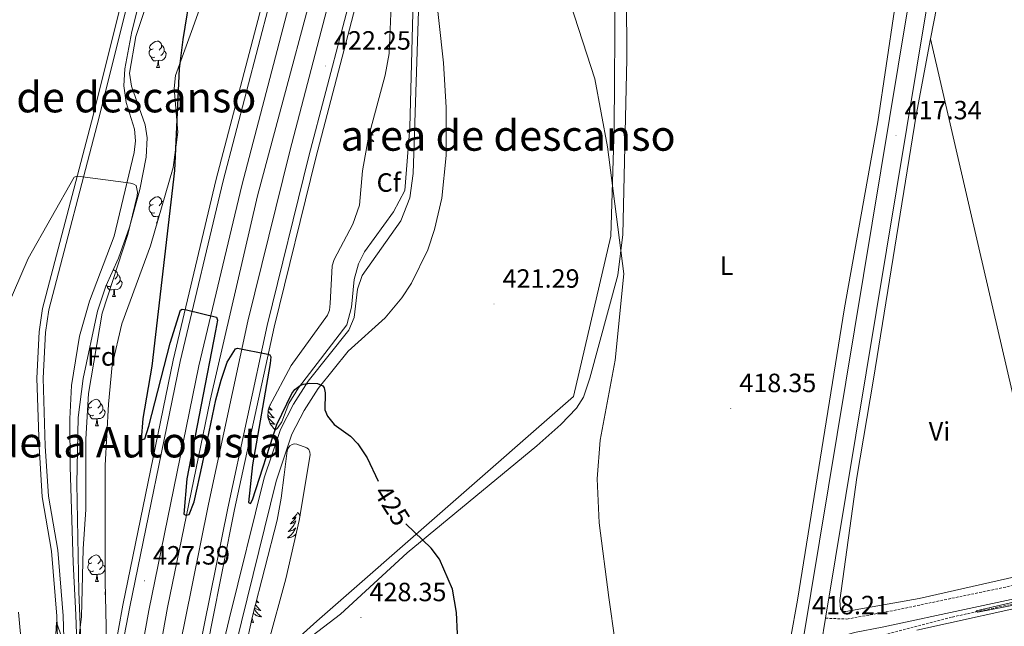
# Model space of a CAD drawing. Units: metres. Extents: x 606966 to 611467, y 4703413 to 4706453.
# Drawn here: x 608337 to 608710, y 4704044 to 4704274 of the extents above; entities that cross this region are included whole.
import ezdxf
from ezdxf.enums import TextEntityAlignment as Align

# ---------------------------------------------------------------- set-up
doc = ezdxf.new("R2010")
doc.units = ezdxf.units.M
doc.header["$MEASUREMENT"] = 0
doc.linetypes.add('TRAZOSX2', pattern=[1.5, 1, -0.5])
for name, color, linetype, lineweight in [('Carátula', 7, 'Continuous', 5), ('Level 11', 142, 'Continuous', 13), ('Level 16', 1, 'Continuous', 0), ('Level 20', 19, 'Continuous', 0), ('Level 21', 19, 'Continuous', 0), ('Level 35', 92, 'Continuous', 0), ('Level 36', 19, 'Continuous', 40), ('Level 37', 92, 'Continuous', 0), ('Level 4', 36, 'Continuous', 30), ('Level 41', 39, 'Continuous', 0), ('Level 45', 19, 'Continuous', 0), ('Level 5', 36, 'Continuous', 0), ('Level 54', 13, 'Continuous', 0), ('Level 7', 1, 'Continuous', 0)]:
    doc.layers.add(name, color=color, linetype=linetype, lineweight=lineweight)
doc.styles.add('Arial', font='ARIAL.TTF', dxfattribs={"height": 0.2})

# ---------------------------------------------------------------- blocks, each defined once
blk = doc.blocks.new('5PATER')
at = {"layer": 'Carátula', "linetype": 'Continuous', "lineweight": 5}
h = blk.add_hatch(color=250, dxfattribs=at)
edge = h.paths.add_edge_path()
edge.add_ellipse((0, 0), major_axis=(-1.33, -1.34), ratio=0.999422, start_angle=0, end_angle=360)

msp = doc.modelspace()

# ---------------------------------------------------------------- linework, layer by layer
at = {"layer": 'Level 11', "color": 142, "linetype": 'TRAZOSX2', "lineweight": 13}
msp.add_polyline3d([(608640.7, 4704033.85, 417.1), (608642.92, 4704034.05, 416.32), (608659.62, 4704039.59, 415.82), (608689.82, 4704047.49, 415.18), (608698.76, 4704049.41, 415), (608749.4, 4704060.26, 414.04), (608769.6, 4704065.38, 413.82), (608806.43, 4704077.27, 412.82), (608853.12, 4704093.32, 412.32), (608867.18, 4704097.36, 412.18), (608926.2, 4704110.45, 410.97), (608958.32, 4704115.54, 410.68), (609002.01, 4704123.42, 410.19), (609013.52, 4704124.56, 410.19), (609080.76, 4704127.63, 409.6), (609102.53, 4704127.8, 409.24), (609113.27, 4704127.3, 408.8), (609139.28, 4704122.55, 408.8), (609201.04, 4704107.61, 408.51), (609217.32, 4704105.22, 408.22), (609269.42, 4704098.89, 407.56), (609292.12, 4704099.34, 406.83), (609298.9, 4704100.72, 406.1), (609302.81, 4704101.67, 405.83)], dxfattribs=at)
at = {"layer": 'Level 16', "color": 5, "linetype": 'Continuous', "lineweight": 0, "ltscale": 0.5}
msp.add_polyline3d([(608358.86, 4703828.5, 429.27), (608359.12, 4703830.55, 429.26), (608374.78, 4703946.44, 427.97), (608383.65, 4704001.05, 426.98), (608392.58, 4704051.1, 425.69), (608408.77, 4704129.61, 424.11), (608426.65, 4704207.1, 422.08), (608456.37, 4704317.91, 419.26), (608474.43, 4704381.83, 417.34), (608495.05, 4704450.38, 415.09)], dxfattribs=at)
at = {"layer": 'Level 20', "color": 19, "linetype": 'Continuous', "lineweight": 0, "ltscale": 0.5}
for points in [[(608424.07, 4704012.51, 428.99), (608428.98, 4704027.72, 428.7), (608449.16, 4704045.95, 428.7), (608546.34, 4704131.08, 420.47), (608560.53, 4704191.81, 420.35), (608561.83, 4704232.85, 419.79), (608562.18, 4704285.78, 419.68), (608546.38, 4704326.46, 419.9), (608534.48, 4704395.93, 420.35), (608535.38, 4704409.18, 419.93)], [(608676.39, 4704042.52, 416.69), (608725.6, 4704053.33, 416.48)], [(608334.08, 4703903.44, 432.7), (608341.61, 4703988.66, 432.42), (608341.78, 4704003.53, 432.42), (608348.95, 4704007.73, 429.49), (608351.21, 4704009.05, 428.57), (608350.9, 4704020.73, 429.99), (608338.68, 4704021.8, 432.27), (608336.22, 4704049.32, 432.24)]]:
    msp.add_polyline3d(points, dxfattribs=at)
at = {"layer": 'Level 21', "color": 19, "linetype": 'Continuous', "lineweight": 13}
for points in [[(608641.9, 4704047.04, 418.19), (608699.57, 4704395.47, 416.58), (608712.71, 4704476.47, 415.45), (608713.87, 4704483.43, 415.24), (608714.75, 4704488.75, 415.09), (608729.28, 4704576.12, 412.52), (608756.73, 4704743.79, 404.96), (608772.1, 4704835.97, 403.04), (608786.35, 4704922.42, 402.48), (608809.44, 4705060.51, 402.14), (608814.52, 4705091.37, 402.4)], [(608503, 4704557.85, 414.72), (608510.86, 4704567.67, 414.3), (608512.66, 4704566.95, 414.3), (608509.78, 4704556.56, 414.3), (608495.58, 4704509.63, 416.11), (608454.36, 4704372.36, 419.49), (608428.79, 4704281.23, 422.09), (608411.07, 4704213.45, 423.78), (608394.75, 4704144.86, 425.47), (608375.74, 4704051.94, 427.73), (608365.78, 4703997.38, 428.51), (608359.42, 4703997.6, 428.94)], [(608714.23, 4704528.95, 413.94), (608705.7, 4704477.62, 415.45), (608692.56, 4704396.62, 416.58), (608632.98, 4704036.63, 418.24)], [(608519.37, 4704454.64, 416.8), (608514.79, 4704455.77, 417.08), (608501.03, 4704410.27, 418.24), (608467.98, 4704295.03, 421.29), (608448.76, 4704221.48, 423.06), (608432.95, 4704157.31, 424.79), (608418.04, 4704088.23, 426.26), (608409.12, 4704043.82, 427.54), (608402.27, 4704007.59, 427.75), (608404.92, 4704007.17, 427.75), (608407.35, 4704010.63, 427.62)], [(608519.37, 4704454.64, 416.8), (608511.49, 4704421.49, 417.66), (608497.44, 4704362.38, 419.92), (608493.43, 4704342.77, 420.55), (608488.69, 4704308.09, 421.72), (608485.69, 4704215.61, 424.2), (608484.41, 4704206.31, 424.34), (608481, 4704197.56, 424.5), (608466.35, 4704176.91, 424.84), (608464.56, 4704171.68, 424.84), (608463.31, 4704161, 424.84), (608461.32, 4704156.15, 424.89), (608445.83, 4704136.81, 424.92), (608440.28, 4704128.09, 425.11), (608435.36, 4704118.6, 425.41), (608429.21, 4704100.27, 425.56), (608416, 4704046.73, 426.87), (608407.35, 4704010.63, 427.62)], [(608478.36, 4704443.05, 417.73), (608456.91, 4704371.62, 419.49), (608431.35, 4704280.53, 422.09), (608413.65, 4704212.8, 423.78), (608397.34, 4704144.29, 425.47), (608378.35, 4704051.4, 427.73), (608370.7, 4704012.12, 428.23), (608361.8, 4703958.92, 429.01), (608351.42, 4703886.89, 430.37), (608345.8, 4703841.11, 430.94), (608345.07, 4703841.12, 430.87)], [(608485.41, 4704440.98, 417.73), (608463.96, 4704369.57, 419.49), (608438.44, 4704278.61, 422.09), (608420.77, 4704211.02, 423.78), (608404.52, 4704142.7, 425.47), (608385.54, 4704049.93, 427.73), (608371.3, 4703970.71, 428.94), (608358.58, 4703885.65, 430.22), (608352.96, 4703840.96, 430.44), (608351.57, 4703828.39, 430.57)], [(608365.47, 4703828.61, 430.83), (608365.81, 4703831.71, 430.85), (608369.52, 4703862.08, 430.64), (608373.74, 4703891.98, 430.07), (608377.25, 4703916.55, 429.57), (608381.84, 4703947.24, 429.42), (608385.94, 4703972.13, 428.92), (608390.98, 4704001.98, 428.28), (608395.17, 4704026, 427.86), (608399.14, 4704045.83, 427.54), (608408.07, 4704090.3, 426.26), (608423.03, 4704159.6, 424.79), (608438.89, 4704223.98, 423.06), (608458.16, 4704297.71, 421.29), (608491.26, 4704413.15, 418.24), (608498.48, 4704437, 417.64)], [(608380.69, 4703884.73, 429.87), (608379.96, 4703884.78, 429.87), (608391.69, 4703962.23, 428.73), (608402.93, 4704026.91, 427.59), (608406.52, 4704044.35, 427.54), (608415.43, 4704088.77, 426.26), (608430.36, 4704157.91, 424.79), (608446.18, 4704222.13, 423.06), (608465.42, 4704295.73, 421.29), (608498.48, 4704411.02, 418.24), (608505.74, 4704435.03, 417.63)], [(608351.23, 4704031.03, 429.47), (608350.68, 4704047.77, 430.32), (608348.7, 4704072.47, 430.78), (608345.15, 4704093.05, 431.11), (608343.94, 4704112.14, 431.23), (608343.12, 4704137.99, 431.14), (608344.05, 4704155.54, 430.89), (608345.28, 4704164.39, 430.78), (608364.42, 4704237.52, 429.65), (608377.3, 4704289.28, 428.49)], [(608353.63, 4704031.12, 429.47), (608353.04, 4704047.96, 430.32), (608351.05, 4704072.76, 430.78), (608347.51, 4704093.33, 431.11), (608346.31, 4704112.25, 431.23), (608345.49, 4704137.97, 431.14), (608346.41, 4704155.32, 430.89), (608347.6, 4704163.92, 430.78), (608366.72, 4704236.94, 429.65), (608379.59, 4704288.65, 428.49)], [(608383.6, 4704287.53, 428.49), (608379.08, 4704269.35, 428.9), (608376.5, 4704255.15, 428.97), (608376.06, 4704248.77, 429.3), (608376.97, 4704242.45, 429.63), (608380.15, 4704232.37, 430), (608380.46, 4704227.96, 430.13), (608380, 4704223.55, 430.25), (608372.35, 4704191.81, 430.93), (608363.08, 4704167.16, 430.93), (608359.21, 4704153.92, 431.15), (608356.28, 4704135.2, 431.41), (608355.64, 4704122.58, 431.4), (608355.74, 4704104.46, 431.27), (608356.84, 4704068.09, 430.93), (608357.89, 4704048.33, 430.32), (608359.52, 4704001.95, 428.94), (608359.42, 4703997.6, 428.94)], [(608493.66, 4704289.7, 422.08), (608497.13, 4704257.51, 423.3), (608498.17, 4704240.55, 423.51), (608498.2, 4704222.33, 424.02), (608496.5, 4704206.19, 424.19), (608493.71, 4704194.33, 424.31), (608491.15, 4704186.63, 424.39), (608485.08, 4704174.01, 424.36), (608481.4, 4704168.48, 424.37), (608475.02, 4704160.84, 424.46), (608461, 4704148.17, 424.9), (608449.69, 4704134.05, 424.92), (608444.39, 4704125.72, 425.11), (608439.74, 4704116.74, 425.41), (608433.76, 4704098.94, 425.56), (608420.6, 4704045.6, 426.87), (608411.83, 4704009.14, 427.66)], [(608641.9, 4704047.04, 418.19), (608640.24, 4704037, 418.23)]]:
    msp.add_polyline3d(points, dxfattribs=at)
at = {"layer": 'Level 21', "color": 19, "linetype": 'Continuous', "lineweight": 0}
msp.add_polyline3d([(608640.24, 4704037, 418.23), (608648.04, 4704040.25, 418.01), (608652.82, 4704041.62, 417.43), (608663.3, 4704043.58, 416.54), (608729.26, 4704057.8, 415.57), (608757.52, 4704063.89, 415.15), (608790.9, 4704074.36, 414.12), (608794.44, 4704075.47, 414.01), (608855.84, 4704096.31, 413.34), (608882.2, 4704102.69, 412.91), (608912.7, 4704109.33, 412.18), (608947.09, 4704115.73, 411.81), (609002.19, 4704125.27, 410.97), (609018.07, 4704127.01, 410.63), (609073.47, 4704129.09, 410.97), (609101.52, 4704129.36, 410.06), (609115.43, 4704128.53, 410.04), (609132.51, 4704125.95, 409.73), (609143.27, 4704123.45, 408.94), (609192.43, 4704110.93, 408.94), (609207.71, 4704108.27, 408.87)], dxfattribs=at)
at = {"layer": 'Level 21', "color": 19, "linetype": 'TRAZOSX2', "lineweight": 0}
msp.add_polyline3d([(608641.9, 4704047.04, 418.19), (608649.96, 4704046.72, 417.94), (608666.26, 4704049.67, 416.78), (608703.24, 4704057.4, 416.07), (608757.24, 4704068.7, 415.03)], dxfattribs=at)
at = {"layer": 'Level 35', "color": 92, "linetype": 'Continuous', "lineweight": 0, "ltscale": 0.5}
for points in [[(608360.14, 4704028.79, 433.67), (608359.01, 4704057.17, 433.67), (608358.28, 4704098.08, 433.89), (608358.72, 4704123.05, 433.89), (608360.71, 4704137.92, 433.89), (608366.1, 4704163.39, 433.89), (608369.25, 4704172.89, 433.89), (608374.07, 4704183.41, 433.89), (608378.19, 4704195.21, 433.99), (608382.17, 4704209.43, 434.12), (608384.49, 4704221.71, 434.12), (608384.94, 4704229.12, 434.12), (608384.16, 4704234.05, 434.12), (608379, 4704248.65, 434.12), (608378.16, 4704253.57, 434.12), (608380.63, 4704267.51, 434.12), (608388.71, 4704291.66, 433.9)], [(608407.54, 4704285.84, 429.57), (608402.25, 4704270.7, 430.78), (608395.67, 4704252.65, 430.91), (608395.09, 4704247.71, 431.4), (608396.47, 4704231.22, 431.61), (608394.69, 4704217.84, 432.21), (608386.15, 4704188.1, 433.08), (608375.3, 4704158.58, 432.87), (608371.6, 4704142.86, 432.75), (608370.19, 4704128.11, 432.99), (608369.03, 4704104.9, 433.02), (608368.94, 4704060.95, 431.64)], [(608485.69, 4704281.32, 427.03), (608484.44, 4704232.97, 429.38), (608482.5, 4704209.16, 429.6), (608478.2, 4704201.02, 429.6), (608467.27, 4704185.85, 429.6), (608464.99, 4704181.38, 429.6), (608463.28, 4704175.37, 429.6), (608462.27, 4704164.92, 429.6), (608460.59, 4704158.23, 429.6), (608442.18, 4704134.34, 429.38), (608438.58, 4704128.38, 429.38), (608435.95, 4704121.43, 429.38), (608434.33, 4704119.06, 429.23), (608433.33, 4704118.35, 429.15)], [(608433.33, 4704118.35, 429.15), (608431.44, 4704120.75, 429.38), (608430.55, 4704123.28, 429.3), (608430.67, 4704125.83, 429.18), (608431.21, 4704127.44, 429.15), (608439.44, 4704142.83, 429.51), (608453.24, 4704161.85, 429.6), (608453.91, 4704163.77, 429.6), (608454.21, 4704166.26, 429.6), (608455, 4704180.55, 430.06), (608455.7, 4704182.95, 430.06), (608462.82, 4704196.3, 430.06), (608465.38, 4704203.61, 430.06), (608466.5, 4704216.62, 429.83), (608468.71, 4704229.32, 429.83), (608475.11, 4704252.77, 429.83), (608476.58, 4704261.05, 429.83), (608477.31, 4704279.15, 428.7)], [(608419.54, 4704023.61, 433.1), (608424.76, 4704047.76, 433.4), (608434.12, 4704084.14, 432.37), (608435.65, 4704092.49, 432.19), (608436.82, 4704101.38, 431.26), (608437.88, 4704110.48, 431.39), (608438.26, 4704111.45, 431.39), (608438.97, 4704112.3, 431.39), (608439.87, 4704112.9, 431.39), (608440.63, 4704113.11, 431.39), (608441.57, 4704113.04, 431.36), (608445.4, 4704111.54, 431.32), (608446.1, 4704110.98, 431.39), (608446.53, 4704110, 431.39), (608446.66, 4704109, 431.39), (608442.53, 4704084.02, 432.23), (608437.43, 4704062, 433.29), (608430.75, 4704037.5, 433.52)], [(608368.94, 4704060.95, 431.64), (608369.45, 4704038.2, 432.31)]]:
    msp.add_polyline3d(points, dxfattribs=at)
at = {"layer": 'Level 36', "color": 92, "linetype": 'Continuous', "lineweight": 0}
for points in [[(608387.19, 4704262.76), (608386.66, 4704262.49), (608386.13, 4704262.55), (608385.87, 4704262.92), (608385.81, 4704263.34), (608385.97, 4704263.86), (608386.45, 4704264.46), (608387.09, 4704264.99), (608387.99, 4704265.57), (608388.73, 4704265.73), (608389.16, 4704265.68), (608389.69, 4704265.36), (608390.22, 4704264.78), (608390.38, 4704264.14), (608390.27, 4704263.29), (608389.84, 4704262.76), (608389.42, 4704262.33)], [(608387.78, 4704259.68), (608387.35, 4704259.52), (608386.77, 4704259.58), (608386.29, 4704259.79), (608385.87, 4704260.21), (608385.65, 4704260.8), (608385.65, 4704261.22), (608385.71, 4704261.8), (608386.13, 4704262.49)], [(608391.33, 4704261.86), (608391.78, 4704261.61), (608392.13, 4704260.99), (608392.02, 4704260.27), (608391.81, 4704259.63), (608391.22, 4704258.89), (608390.43, 4704258.41), (608389.58, 4704258.51), (608389.15, 4704258.38)], [(608390.38, 4704264.14), (608390.85, 4704263.82), (608391.17, 4704263.18), (608391.33, 4704262.86), (608391.33, 4704262.28), (608391.33, 4704261.86), (608390.96, 4704261.17), (608390.54, 4704260.69), (608390.06, 4704260.27)], [(608389.04, 4704258.38), (608388.15, 4704258.3), (608387.3, 4704258.3), (608386.88, 4704258.73), (608386.56, 4704259.2), (608386.56, 4704259.52)], [(608388.49, 4704255.7), (608388.93, 4704256.86), (608389.04, 4704258.38), (608389.15, 4704258.38), (608389.18, 4704257.8), (608389.22, 4704257.11), (608389.29, 4704256.5), (608389.4, 4704256.1), (608389.62, 4704255.7)], [(608388.49, 4704255.7), (608389.62, 4704255.7)], [(608469.26, 4704231.33), (608469.34, 4704231.23), (608469.61, 4704230.94), (608469.88, 4704230.65), (608470.17, 4704230.39), (608470.47, 4704230.13), (608470.27, 4704230.15), (608470, 4704230.2), (608469.74, 4704230.26), (608469.48, 4704230.34), (608469.23, 4704230.43), (608469.04, 4704230.52)], [(608468.77, 4704229.56), (608468.94, 4704229.35), (608469.18, 4704229.08), (608469.42, 4704228.83), (608469.68, 4704228.58), (608469.95, 4704228.35), (608470.23, 4704228.13), (608470.52, 4704227.92), (608470.81, 4704227.73), (608470.54, 4704227.73), (608470.28, 4704227.76), (608470.02, 4704227.8), (608469.76, 4704227.86), (608469.5, 4704227.93), (608469.25, 4704228.02), (608469.01, 4704228.12), (608468.77, 4704228.23), (608468.54, 4704228.37)], [(608387.19, 4704203.77), (608386.66, 4704203.5), (608386.13, 4704203.56), (608385.87, 4704203.93), (608385.81, 4704204.35), (608385.97, 4704204.87), (608386.45, 4704205.47), (608387.09, 4704206), (608387.99, 4704206.58), (608388.73, 4704206.74), (608389.16, 4704206.69), (608389.69, 4704206.37), (608390.22, 4704205.79), (608390.38, 4704205.15), (608390.27, 4704204.3), (608389.84, 4704203.77), (608389.42, 4704203.34)], [(608387.78, 4704200.69), (608387.35, 4704200.53), (608386.77, 4704200.59), (608386.29, 4704200.8), (608385.87, 4704201.22), (608385.65, 4704201.81), (608385.65, 4704202.23), (608385.71, 4704202.81), (608386.13, 4704203.5)], [(608390.38, 4704205.15), (608390.85, 4704204.83), (608390.92, 4704204.7)], [(608389.04, 4704199.39), (608388.15, 4704199.31), (608387.3, 4704199.31), (608386.88, 4704199.74), (608386.56, 4704200.21), (608386.56, 4704200.53)], [(608388.49, 4704196.71), (608388.93, 4704197.87), (608389.04, 4704199.39), (608389.15, 4704199.39), (608389.18, 4704198.81), (608389.19, 4704198.69)], [(608389.41, 4704199.47), (608389.15, 4704199.39)], [(608388.49, 4704196.71), (608388.62, 4704196.71)], [(608372.02, 4704178.94), (608372.44, 4704178.88), (608372.97, 4704178.57), (608373.5, 4704177.98), (608373.66, 4704177.34), (608373.55, 4704176.49), (608373.13, 4704175.96), (608372.71, 4704175.54)], [(608373.66, 4704177.34), (608374.14, 4704177.03), (608374.45, 4704176.39), (608374.61, 4704176.07), (608374.61, 4704175.49), (608374.61, 4704175.06), (608374.24, 4704174.37), (608373.82, 4704173.89), (608373.34, 4704173.47)], [(608371.06, 4704172.88), (608370.64, 4704172.72), (608370.05, 4704172.78), (608369.58, 4704172.99), (608369.38, 4704173.19)], [(608372.32, 4704171.59), (608371.43, 4704171.5), (608370.59, 4704171.5), (608370.16, 4704171.93), (608369.84, 4704172.41), (608369.84, 4704172.72)], [(608374.61, 4704175.06), (608375.07, 4704174.81), (608375.41, 4704174.2), (608375.3, 4704173.47), (608375.09, 4704172.83), (608374.51, 4704172.09), (608373.71, 4704171.61), (608372.86, 4704171.72), (608372.43, 4704171.59)], [(608371.78, 4704168.9), (608372.21, 4704170.06), (608372.32, 4704171.59), (608372.43, 4704171.59), (608372.47, 4704171), (608372.5, 4704170.32), (608372.57, 4704169.7), (608372.69, 4704169.3), (608372.9, 4704168.9)], [(608371.78, 4704168.9), (608372.9, 4704168.9)], [(608364, 4704127.01), (608363.47, 4704126.74), (608362.94, 4704126.8), (608362.68, 4704127.17), (608362.62, 4704127.59), (608362.78, 4704128.11), (608363.26, 4704128.71), (608363.9, 4704129.24), (608364.8, 4704129.82), (608365.54, 4704129.98), (608365.97, 4704129.93), (608366.5, 4704129.61), (608367.03, 4704129.03), (608367.19, 4704128.39), (608367.08, 4704127.54), (608366.65, 4704127.01), (608366.23, 4704126.58)], [(608367.19, 4704128.39), (608367.66, 4704128.07), (608367.98, 4704127.43), (608368.14, 4704127.11), (608368.14, 4704126.53), (608368.14, 4704126.11), (608367.77, 4704125.42), (608367.35, 4704124.94), (608366.87, 4704124.52)], [(608431.07, 4704127.03), (608431.34, 4704126.73), (608431.63, 4704126.44), (608431.94, 4704126.16), (608432.25, 4704125.89), (608432.12, 4704125.91), (608431.88, 4704125.97), (608431.64, 4704126.04), (608431.4, 4704126.13), (608431.17, 4704126.23), (608430.95, 4704126.35), (608430.86, 4704126.4)], [(608431.42, 4704127.85), (608431.57, 4704127.75), (608431.38, 4704127.78)], [(608364.59, 4704123.93), (608364.16, 4704123.77), (608363.58, 4704123.83), (608363.1, 4704124.04), (608362.68, 4704124.46), (608362.46, 4704125.05), (608362.46, 4704125.47), (608362.52, 4704126.05), (608362.94, 4704126.74)], [(608365.85, 4704122.63), (608364.96, 4704122.55), (608364.11, 4704122.55), (608363.69, 4704122.98), (608363.37, 4704123.45), (608363.37, 4704123.77)], [(608368.14, 4704126.11), (608368.59, 4704125.86), (608368.94, 4704125.24), (608368.83, 4704124.52), (608368.62, 4704123.88), (608368.03, 4704123.14), (608367.24, 4704122.66), (608366.39, 4704122.76), (608365.96, 4704122.63)], [(608430.56, 4704123.52), (608430.65, 4704123.35), (608430.83, 4704123.05), (608431.03, 4704122.75), (608431.24, 4704122.46), (608431.46, 4704122.18), (608431.7, 4704121.92), (608431.94, 4704121.66), (608432.2, 4704121.41), (608432.47, 4704121.18), (608432.75, 4704120.96), (608433.04, 4704120.75), (608433.33, 4704120.56), (608433.06, 4704120.57), (608432.8, 4704120.59), (608432.54, 4704120.63), (608432.28, 4704120.69), (608432.03, 4704120.76), (608431.78, 4704120.85), (608431.53, 4704120.95), (608431.33, 4704121.05)], [(608430.67, 4704125.8), (608430.74, 4704125.67), (608430.94, 4704125.33), (608431.15, 4704125), (608431.38, 4704124.67), (608431.62, 4704124.36), (608431.87, 4704124.06), (608432.13, 4704123.77), (608432.41, 4704123.49), (608432.69, 4704123.22), (608432.99, 4704122.96), (608432.8, 4704122.98), (608432.53, 4704123.03), (608432.26, 4704123.09), (608432.01, 4704123.17), (608431.75, 4704123.27), (608431.5, 4704123.37), (608431.26, 4704123.5), (608431.03, 4704123.64), (608430.8, 4704123.79), (608430.59, 4704123.95), (608430.58, 4704123.95)], [(608365.3, 4704119.95), (608365.74, 4704121.11), (608365.85, 4704122.63), (608365.96, 4704122.63), (608365.99, 4704122.05), (608366.03, 4704121.36), (608366.1, 4704120.75), (608366.21, 4704120.35), (608366.43, 4704119.95)], [(608365.3, 4704119.95), (608366.43, 4704119.95)], [(608369.49, 4704114.09), (608369.15, 4704114.43), (608368.94, 4704115.01), (608368.94, 4704115.43), (608368.99, 4704116.02), (608369.42, 4704116.71)], [(608369.62, 4704116.74), (608369.42, 4704116.76), (608369.15, 4704117.13), (608369.1, 4704117.56), (608369.26, 4704118.08), (608369.72, 4704118.65)], [(608441.98, 4704087.21), (608441.87, 4704086.99), (608441.72, 4704086.72), (608441.55, 4704086.45), (608441.37, 4704086.19), (608441.18, 4704085.95), (608440.97, 4704085.71), (608440.75, 4704085.48), (608440.52, 4704085.27), (608440.28, 4704085.06), (608440.03, 4704084.87), (608439.77, 4704084.69), (608439.97, 4704084.72), (608440.17, 4704084.76), (608440.37, 4704084.81), (608440.56, 4704084.88), (608440.75, 4704084.97), (608440.93, 4704085.06), (608441.11, 4704085.18), (608441.31, 4704085.37), (608441.27, 4704085.3), (608441.04, 4704084.96), (608440.8, 4704084.62), (608440.54, 4704084.29), (608440.28, 4704083.98), (608440, 4704083.67), (608439.7, 4704083.38), (608439.4, 4704083.1), (608439.09, 4704082.83), (608439.21, 4704082.85), (608439.46, 4704082.91), (608439.7, 4704082.98), (608439.94, 4704083.07), (608440.17, 4704083.17), (608440.39, 4704083.29), (608440.6, 4704083.42), (608440.81, 4704083.57), (608441.01, 4704083.72), (608441.2, 4704083.89), (608441.11, 4704083.67), (608440.95, 4704083.31), (608440.78, 4704082.95), (608440.6, 4704082.61), (608440.4, 4704082.27), (608440.18, 4704081.94), (608439.96, 4704081.61), (608439.72, 4704081.3), (608439.47, 4704081), (608439.2, 4704080.71), (608438.93, 4704080.43), (608438.64, 4704080.16), (608438.34, 4704079.9), (608438.54, 4704079.92), (608438.81, 4704079.97), (608439.07, 4704080.03), (608439.33, 4704080.11), (608439.58, 4704080.21), (608439.83, 4704080.31), (608440.07, 4704080.44), (608440.31, 4704080.58), (608440.53, 4704080.73), (608440.75, 4704080.89), (608440.95, 4704081.07), (608441.15, 4704081.25), (608441.01, 4704080.93)], [(608441.98, 4704087.21), (608442.1, 4704086.99), (608442.25, 4704086.72), (608442.42, 4704086.45), (608442.6, 4704086.19), (608442.8, 4704085.95), (608442.84, 4704085.89)], [(608442.74, 4704085.29), (608442.66, 4704085.37), (608442.7, 4704085.3), (608442.73, 4704085.25)], [(608441.01, 4704080.93), (608440.85, 4704080.61), (608440.68, 4704080.29), (608440.5, 4704079.99), (608440.3, 4704079.69), (608440.09, 4704079.4), (608439.87, 4704079.12), (608439.64, 4704078.86), (608439.39, 4704078.6), (608439.13, 4704078.35), (608438.86, 4704078.12), (608438.58, 4704077.9), (608438.3, 4704077.69), (608438, 4704077.5), (608438.27, 4704077.51), (608438.53, 4704077.53), (608438.8, 4704077.57), (608439.05, 4704077.63), (608439.31, 4704077.7), (608439.56, 4704077.79), (608439.8, 4704077.89), (608440.04, 4704078.01), (608440.27, 4704078.14), (608440.49, 4704078.28), (608440.71, 4704078.44), (608440.91, 4704078.61), (608441.38, 4704079.06)], [(608364, 4704068.01), (608363.47, 4704067.75), (608362.94, 4704067.81), (608362.68, 4704068.17), (608362.62, 4704068.6), (608362.78, 4704069.12), (608363.26, 4704069.71), (608363.9, 4704070.25), (608364.8, 4704070.83), (608365.54, 4704070.99), (608365.97, 4704070.93), (608366.5, 4704070.62), (608367.03, 4704070.03), (608367.19, 4704069.39), (608367.08, 4704068.55), (608366.65, 4704068.01), (608366.23, 4704067.59)], [(608364.59, 4704064.93), (608364.16, 4704064.77), (608363.58, 4704064.83), (608363.1, 4704065.05), (608362.68, 4704065.47), (608362.46, 4704066.05), (608362.46, 4704066.47), (608362.52, 4704067.06), (608362.94, 4704067.75)], [(608367.19, 4704069.39), (608367.66, 4704069.08), (608367.98, 4704068.44), (608368.14, 4704068.12), (608368.14, 4704067.54), (608368.14, 4704067.11), (608367.77, 4704066.43), (608367.35, 4704065.95), (608366.87, 4704065.53)], [(608365.85, 4704063.64), (608364.96, 4704063.55), (608364.11, 4704063.55), (608363.69, 4704063.99), (608363.37, 4704064.46), (608363.37, 4704064.77)], [(608365.3, 4704060.95), (608365.74, 4704062.11), (608365.85, 4704063.64), (608365.96, 4704063.64), (608365.99, 4704063.05), (608366.03, 4704062.37), (608366.1, 4704061.75), (608366.21, 4704061.35), (608366.43, 4704060.95)], [(608368.14, 4704067.11), (608368.59, 4704066.87), (608368.94, 4704066.25), (608368.83, 4704065.53), (608368.62, 4704064.89), (608368.03, 4704064.15), (608367.24, 4704063.67), (608366.39, 4704063.77), (608365.96, 4704063.64)], [(608365.3, 4704060.95), (608366.43, 4704060.95)], [(608369.06, 4704055.7), (608368.94, 4704056.02), (608368.94, 4704056.44), (608368.99, 4704057.03), (608369.02, 4704057.08)], [(608425.92, 4704052.29), (608426.09, 4704052.03), (608426.31, 4704051.71), (608426.55, 4704051.4), (608426.8, 4704051.09), (608427.07, 4704050.8), (608427.34, 4704050.52), (608427.63, 4704050.25), (608427.93, 4704049.99), (608427.73, 4704050.02), (608427.46, 4704050.07), (608427.2, 4704050.13), (608426.94, 4704050.21), (608426.69, 4704050.3), (608426.44, 4704050.41), (608426.2, 4704050.53), (608425.96, 4704050.67), (608425.74, 4704050.82), (608425.58, 4704050.95)], [(608426.3, 4704053.75), (608426.57, 4704053.47), (608426.87, 4704053.19), (608427.18, 4704052.92), (608427.06, 4704052.94), (608426.81, 4704053), (608426.57, 4704053.07), (608426.34, 4704053.16), (608426.17, 4704053.24)], [(608425.48, 4704050.58), (608425.59, 4704050.39), (608425.77, 4704050.08), (608425.97, 4704049.79), (608426.18, 4704049.5), (608426.4, 4704049.22), (608426.64, 4704048.95), (608426.88, 4704048.69), (608427.14, 4704048.45), (608427.41, 4704048.21), (608427.69, 4704047.99), (608427.98, 4704047.78), (608428.27, 4704047.59), (608428, 4704047.6), (608427.74, 4704047.63), (608427.48, 4704047.67), (608427.22, 4704047.72), (608426.96, 4704047.8), (608426.71, 4704047.88), (608426.47, 4704047.99), (608426.23, 4704048.1), (608426, 4704048.23), (608425.78, 4704048.38), (608425.56, 4704048.54), (608425.36, 4704048.71), (608425.07, 4704048.98)], [(608425.14, 4704045.46), (608424.96, 4704045.39), (608424.94, 4704045.63), (608424.75, 4704045.41), (608424.63, 4704045.61), (608424.51, 4704045.5), (608424.26, 4704045.45)], [(608424.27, 4704045.5), (608424.44, 4704045.84), (608424.32, 4704045.72)], [(608425.14, 4704045.46), (608424.71, 4704046.9), (608424.66, 4704047.33)]]:
    msp.add_lwpolyline(points, dxfattribs=at)
for points in [[(608436.21, 4704031.83, 428.61), (608458.13, 4704048.52, 428.22), (608483.37, 4704071.84, 426.08), (608532.46, 4704112.39, 421), (608541.56, 4704120.41, 420.32), (608547.52, 4704126.69, 419.98), (608550.22, 4704130.84, 420.21), (608552.52, 4704138.05, 420.1), (608563.16, 4704177.05, 420.1), (608565.09, 4704192.4, 419.98), (608566.58, 4704258.86, 419.42), (608566.44, 4704283.35, 419.31)], [(608681.65, 4704266.64, 416.27), (608683.95, 4704278.8, 416.27), (608684.65, 4704283.11, 416.26)], [(608667.93, 4704277.56, 416.94), (608661.68, 4704235.11, 416.94), (608649.05, 4704164.63, 417.16), (608631.29, 4704053.86, 417.84), (608628.53, 4704039.16, 417.98)], [(608728.09, 4704065.99, 415.02), (608677.3, 4704054.53, 415.82), (608649.49, 4704049.54, 416.38), (608648.56, 4704049.58, 416.38), (608647.51, 4704050.49, 416.38), (608647.22, 4704053.71, 416.38), (608653.74, 4704100.39, 417.06), (608659.96, 4704137.65, 417.06), (608676.18, 4704237.65, 416.27), (608681.65, 4704266.64, 416.27)], [(608681.65, 4704266.64, 416.27), (608699.97, 4704187.35, 416.27), (608728.09, 4704065.99, 415.02)]]:
    msp.add_polyline3d(points, dxfattribs=at)
at = {"layer": 'Level 4', "color": 36, "linetype": 'Continuous', "lineweight": 30}
for points in [[(608407.94, 4704324.78, 425), (608398.38, 4704266.31, 425), (608397.02, 4704255.26, 425), (608395.27, 4704216.75, 425), (608386.69, 4704142.54, 425), (608383.2, 4704122.73, 425), (608382.61, 4704114.68, 425), (608384.05, 4704114.99, 425)], [(608384.05, 4704114.99, 425), (608385.56, 4704119.82, 425), (608393.64, 4704151.25, 425), (608397.53, 4704163.73, 425), (608398.1, 4704164.14, 425), (608399.78, 4704163.94, 425), (608411.21, 4704161.14, 425), (608411.52, 4704159.93, 425), (608410.84, 4704155.99, 425), (608399.87, 4704099.82, 425), (608398.85, 4704086.51, 425), (608399.5, 4704086.06, 425), (608400.82, 4704086.37, 425), (608402.65, 4704091.13, 425), (608405.83, 4704105.53, 425), (608410.9, 4704129.73, 425), (608412.98, 4704137.18, 425), (608415.25, 4704144.06, 425), (608418.4, 4704149.12, 425), (608419.09, 4704149.36, 425), (608430.57, 4704147.08, 425), (608431.33, 4704146.8, 425), (608431.74, 4704146.06, 425), (608431.45, 4704143.59, 425), (608424.77, 4704105.19, 425), (608423.29, 4704090.85, 425), (608424.05, 4704090.52, 425), (608424.78, 4704091.86, 425), (608434.04, 4704120.41, 425), (608439.65, 4704132.19, 425), (608440.86, 4704133.74, 425), (608442.85, 4704135.27, 425), (608444.06, 4704135.76, 425), (608446.53, 4704136.15, 425), (608449.43, 4704135.95, 425), (608451.4, 4704135.14, 425), (608452, 4704134.28, 425), (608452.38, 4704132.38, 425), (608452.14, 4704125.97, 425), (608453.17, 4704123.56, 425), (608455.76, 4704120.43, 425), (608461.9, 4704115.96, 425), (608464.73, 4704113.13, 425), (608468.17, 4704107.87, 425), (608472.39, 4704098.94, 425)], [(608502.51, 4704041.11, 425), (608502.02, 4704049.24, 425), (608500.55, 4704057.99, 425), (608495.66, 4704069.36, 425), (608492.49, 4704073.63, 425), (608482.87, 4704082.84, 425)]]:
    msp.add_polyline3d(points, dxfattribs=at)
at = {"layer": 'Level 5', "color": 36, "linetype": 'Continuous', "lineweight": 0}
for points in [[(608545.2, 4704279.87, 420), (608554.51, 4704251.48, 420), (608559.24, 4704225.66, 420), (608565.48, 4704177.49, 420), (608562.19, 4704144.79, 420), (608556.45, 4704114.46, 420), (608555.34, 4704099.9, 420), (608556.1, 4704083.16, 420), (608559.83, 4704054.93, 420), (608562.21, 4704037.97, 420), (608565.54, 4704026.09, 420), (608565.98, 4704021.08, 420), (608566.62, 4704020.31, 420), (608569.31, 4704019.67, 420), (608580.33, 4704020.11, 420), (608580.68, 4704019.13, 420), (608576.45, 4704015.95, 420), (608570.26, 4704012.97, 420), (608532.68, 4703999.63, 420)], [(608331.47, 4704164, 430), (608339.77, 4704183.35, 430), (608357.25, 4704214.12, 430), (608358.57, 4704214.49, 430), (608376.81, 4704212.15, 430), (608378.61, 4704211.89, 430), (608379.88, 4704211.57, 430), (608380.76, 4704210.95, 430), (608381.28, 4704208.45, 430), (608381.06, 4704207.08, 430), (608377.63, 4704192.49, 430), (608367.8, 4704162.6, 430), (608362.73, 4704132.24, 430), (608361.65, 4704114.83, 430), (608361.67, 4704088.24, 430), (608360.61, 4704073.27, 430), (608360.05, 4704047.68, 430), (608359.01, 4704039.31, 430)], [(608756.89, 4704063.37, 415), (608698.95, 4704049.86, 415), (608699.52, 4704049.32, 415), (608726.09, 4704054.46, 415)], [(608352.54, 4704039.55, 430), (608350.59, 4704045.58, 430), (608349.22, 4704019.89, 430)]]:
    msp.add_polyline3d(points, dxfattribs=at)
at = {"layer": 'Level 54', "color": 13, "linetype": 'Continuous', "lineweight": 0}
msp.add_polyline3d([(608712.71, 4704476.47, 415.45), (608699.57, 4704395.47, 416.58), (608641.9, 4704047.04, 418.19), (608640.24, 4704037, 418.23), (608640.05, 4704035.82, 418.24), (608639.37, 4704031.71, 418.26), (608638.97, 4704029.28, 418.27), (608624.98, 4703945.74, 419.18), (608615.41, 4703888.63, 419.49), (608614.96, 4703885.95, 419.52), (608606.29, 4703832.39, 419.84), (608599.14, 4703832.28, 419.85), (608608.01, 4703887.09, 419.52), (608615.45, 4703931.6, 419.13), (608631.54, 4704027.98, 418.29), (608631.88, 4704029.98, 418.27), (608631.95, 4704030.44, 418.27), (608632.62, 4704034.5, 418.25), (608632.98, 4704036.63, 418.24), (608692.56, 4704396.62, 416.58), (608705.7, 4704477.62, 415.45), (608714.23, 4704528.95, 413.94)], dxfattribs=at)
at = {"layer": 'Level 54', "color": 135, "linetype": 'Continuous', "lineweight": 0}
msp.add_polyline3d([(608351.57, 4703828.39, 430.57), (608343.34, 4703828.26, 430.98), (608345.07, 4703841.12, 430.87), (608345.8, 4703841.11, 430.94), (608351.42, 4703886.89, 430.37), (608361.8, 4703958.92, 429.01), (608370.7, 4704012.12, 428.23), (608378.35, 4704051.4, 427.73), (608397.34, 4704144.29, 425.47), (608413.65, 4704212.8, 423.78), (608431.35, 4704280.53, 422.09), (608456.91, 4704371.62, 419.49), (608478.36, 4704443.05, 417.73), (608485.41, 4704440.98, 417.73), (608463.96, 4704369.57, 419.49), (608438.44, 4704278.61, 422.09), (608420.77, 4704211.02, 423.78), (608404.52, 4704142.7, 425.47), (608385.54, 4704049.93, 427.73), (608371.3, 4703970.71, 428.94), (608358.58, 4703885.65, 430.22), (608352.96, 4703840.96, 430.44), (608351.57, 4703828.39, 430.57)], close=True, dxfattribs=at)
for points in [[(608407.35, 4704010.63, 427.62), (608416, 4704046.73, 426.87), (608429.21, 4704100.27, 425.56), (608435.36, 4704118.6, 425.41), (608440.28, 4704128.09, 425.11), (608445.83, 4704136.81, 424.92), (608461.32, 4704156.15, 424.89), (608463.31, 4704161, 424.84), (608464.56, 4704171.68, 424.84), (608466.35, 4704176.91, 424.84), (608481, 4704197.56, 424.5), (608484.41, 4704206.31, 424.34), (608485.69, 4704215.61, 424.2), (608488.69, 4704308.09, 421.72)], [(608395.17, 4704026, 427.86), (608399.14, 4704045.83, 427.54), (608408.07, 4704090.3, 426.26), (608423.03, 4704159.6, 424.79), (608438.89, 4704223.98, 423.06), (608458.16, 4704297.71, 421.29)], [(608465.42, 4704295.73, 421.29), (608446.18, 4704222.13, 423.06), (608430.36, 4704157.91, 424.79), (608415.43, 4704088.77, 426.26), (608406.52, 4704044.35, 427.54), (608402.93, 4704026.91, 427.59)], [(608353.63, 4704031.12, 429.47), (608353.04, 4704047.96, 430.32), (608351.05, 4704072.76, 430.78), (608347.51, 4704093.33, 431.11), (608346.31, 4704112.25, 431.23), (608345.49, 4704137.97, 431.14), (608346.41, 4704155.32, 430.89), (608347.6, 4704163.92, 430.78), (608366.72, 4704236.94, 429.65), (608379.59, 4704288.65, 428.49)], [(608383.6, 4704287.53, 428.49), (608379.08, 4704269.35, 428.9), (608376.5, 4704255.15, 428.97), (608376.06, 4704248.77, 429.3), (608376.97, 4704242.45, 429.63), (608380.15, 4704232.37, 430), (608380.46, 4704227.96, 430.13), (608380, 4704223.55, 430.25), (608372.35, 4704191.81, 430.93), (608363.08, 4704167.16, 430.93), (608359.21, 4704153.92, 431.15), (608356.28, 4704135.2, 431.41), (608355.64, 4704122.58, 431.4), (608355.74, 4704104.46, 431.27), (608356.84, 4704068.09, 430.93), (608357.89, 4704048.33, 430.32), (608359.52, 4704001.95, 428.94)], [(608493.66, 4704289.7, 422.08), (608497.13, 4704257.51, 423.3), (608498.17, 4704240.55, 423.51), (608498.2, 4704222.33, 424.02), (608496.5, 4704206.19, 424.19), (608493.71, 4704194.33, 424.31), (608491.15, 4704186.63, 424.39), (608485.08, 4704174.01, 424.36), (608481.4, 4704168.48, 424.37), (608475.02, 4704160.84, 424.46), (608461, 4704148.17, 424.9), (608449.69, 4704134.05, 424.92), (608444.39, 4704125.72, 425.11), (608439.74, 4704116.74, 425.41), (608433.76, 4704098.94, 425.56), (608420.6, 4704045.6, 426.87), (608411.83, 4704009.14, 427.66)]]:
    msp.add_polyline3d(points, dxfattribs=at)

# ---------------------------------------------------------------- block references
at = {"layer": 'Level 7', "color": 19, "linetype": 'Continuous', "lineweight": 0, "xscale": 0.09999983015004542, "yscale": 0.09999983015004542}
for p in [(608452.39, 4704256.31, 422.26), (608668.56, 4704229.89, 417.35), (608516.28, 4704166.09, 421.29), (608605.94, 4704126.53, 418.36), (608383.84, 4704061.19, 427.4), (608465.86, 4704047.31, 428.36)]:
    msp.add_blockref('5PATER', p, dxfattribs=at)

# ---------------------------------------------------------------- texts
at = {"layer": 'Level 37', "color": 92, "linetype": 'Continuous', "lineweight": 0, "style": 'Arial'}
for s, p in [('Cf', (608476.4, 4704212.13, 423.95)), ('L', (608604.35, 4704180.65, 418.71)), ('Fd', (608367.7, 4704146.19, 429.8)), ('Vi', (608685, 4704117.85, 416.43))]:
    msp.add_text(s, height=7, dxfattribs=at).set_placement(p, align=Align.MIDDLE_CENTER)
at = {"layer": 'Level 41', "color": 19, "linetype": 'Continuous', "lineweight": 0, "style": 'Arial'}
for s, p in [('422.25', (608455.65, 4704260.29, 422.26)), ('417.34', (608671.82, 4704233.88, 417.35)), ('421.29', (608519.54, 4704170.07, 421.29)), ('418.35', (608609.2, 4704130.51, 418.36)), ('427.39', (608387.1, 4704065.18, 427.4)), ('428.35', (608469.11, 4704051.29, 428.36)), ('418.21', (608636.72, 4704046.32, 418.21))]:
    msp.add_text(s, height=7, dxfattribs=at).set_placement(p, align=Align.BOTTOM_LEFT)
at = {"layer": 'Level 41', "color": 39, "linetype": 'Continuous', "lineweight": 0, "style": 'Arial'}
msp.add_text('425', height=7, rotation=-57.505, dxfattribs=at).set_placement((608477.69, 4704089.79, 425), align=Align.MIDDLE_CENTER)
at = {"layer": 'Level 45', "color": 19, "linetype": 'Continuous', "lineweight": 0, "style": 'Arial'}
for s, p in [('area de descanso', (608362.82, 4704244.46, 429.92)), ('area de descanso', (608521.63, 4704229.93, 423.82)), ('Mirador de la Autopista', (608351, 4704113.71, 430.88))]:
    msp.add_text(s, height=11.5, dxfattribs=at).set_placement(p, align=Align.MIDDLE_CENTER)

doc.saveas('drawing.dxf')
